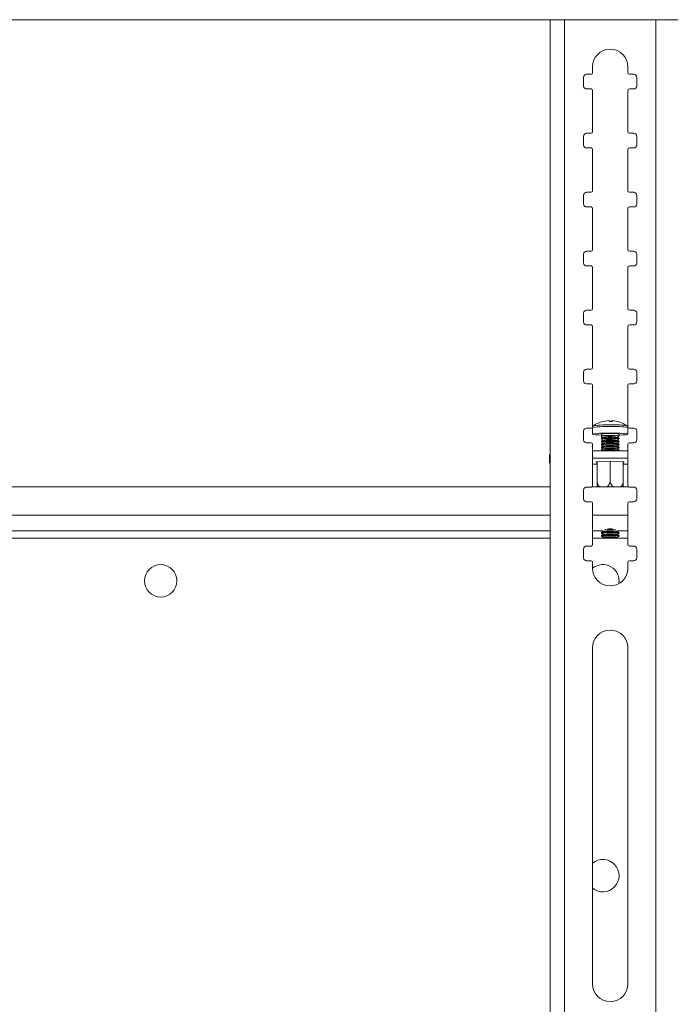
# Model space of a CAD drawing. Units: millimetres. Extents: x 5 to 292, y 5 to 205.
# Drawn here: x 42 to 51, y 176 to 190 of the extents above; entities that cross this region are included whole.
import ezdxf

# ---------------------------------------------------------------- set-up
doc = ezdxf.new("R2010")
doc.units = ezdxf.units.MM
doc.styles.add('SLDTEXTSTYLE0', font='TXT', dxfattribs={"width": 0.75})
doc.dimstyles.new('SLDDIMSTYLE1', dxfattribs={"dimtxt": 3.5, "dimasz": 3, "dimexe": 0, "dimexo": 0.0625, "dimgap": 0.875, "dimtad": 1, "dimdec": 0, "dimlfac": 25, "dimrnd": 1e-09, "dimzin": 12, "dimdsep": 46, "dimtxsty": 'SLDTEXTSTYLE0', "dimsah": 1, "dimcen": 0.09, "dimadec": 0, "dimazin": 3, "dimtfac": 1, "dimtdec": 0, "dimtofl": 0, "dimtmove": 0, "dimatfit": 3, "dimfxl": 1, "dimfrac": 2, "dimtolj": 1, "dimtzin": 12, "dimarcsym": 0})

# ---------------------------------------------------------------- blocks, each defined once
blk = doc.blocks.new('_D_1')
at = {"color": 7, "linetype": 'Continuous', "lineweight": 0}
for p, q in [((64.852, 189.629), (27.51, 189.629)), ((28.51, 189.629), (28.51, 105.018)), ((74.752, 105.018), (27.51, 105.018))]:
    blk.add_line(p, q, dxfattribs=at)
at = {"color": 7, "linetype": 'Continuous', "lineweight": 18}
for points in [[(28.51, 189.629), (28.06, 186.629), (28.96, 186.629)], [(28.51, 105.018), (28.96, 108.018), (28.06, 108.018)]]:
    blk.add_solid(points, dxfattribs=at)
at = {"color": 7, "linetype": 'Continuous', "lineweight": 18, "insert": (23.998, 142.152), "char_height": 3.5, "attachment_point": 1, "rotation": 90, "style": 'SLDTEXTSTYLE0'}
blk.add_mtext('2115', dxfattribs=at)

msp = doc.modelspace()

# ---------------------------------------------------------------- linework, layer by layer
at = {"color": 7, "linetype": 'Continuous', "lineweight": 18}
for p, q in [((49.15558, 189.62652), (49.15558, 168.02946)), ((49.35158, 189.62946), (49.35158, 168.02946)), ((50.59158, 189.62946), (49.35158, 189.62946)), ((50.59158, 168.02946), (50.59158, 189.62946)), ((49.73158, 188.98946), (49.73158, 188.90946)), ((50.21158, 188.90946), (50.21158, 188.98946)), ((49.71158, 188.88946), (49.65158, 188.88946)), ((50.29158, 188.88946), (50.23158, 188.88946)), ((49.61158, 188.84946), (49.61158, 188.72946)), ((50.33158, 188.72946), (50.33158, 188.84946)), ((49.65158, 188.68946), (49.71158, 188.68946)), ((49.73158, 188.66946), (49.73158, 188.10946)), ((50.21158, 188.10946), (50.21158, 188.66946)), ((50.23158, 188.68946), (50.29158, 188.68946)), ((49.61158, 188.04946), (49.61158, 187.92946)), ((49.71158, 188.08946), (49.65158, 188.08946)), ((50.29158, 188.08946), (50.23158, 188.08946)), ((50.33158, 187.92946), (50.33158, 188.04946)), ((49.65158, 187.88946), (49.71158, 187.88946)), ((49.73158, 187.86946), (49.73158, 187.30946)), ((50.21158, 187.30946), (50.21158, 187.86946)), ((50.23158, 187.88946), (50.29158, 187.88946)), ((49.61158, 187.24946), (49.61158, 187.12946)), ((49.71158, 187.28946), (49.65158, 187.28946)), ((50.29158, 187.28946), (50.23158, 187.28946)), ((50.33158, 187.12946), (50.33158, 187.24946)), ((49.65158, 187.08946), (49.71158, 187.08946)), ((49.73158, 187.06946), (49.73158, 186.50946)), ((50.21158, 186.50946), (50.21158, 187.06946)), ((50.23158, 187.08946), (50.29158, 187.08946)), ((49.61158, 186.44946), (49.61158, 186.32946)), ((49.71158, 186.48946), (49.65158, 186.48946)), ((50.29158, 186.48946), (50.23158, 186.48946)), ((50.33158, 186.32946), (50.33158, 186.44946)), ((49.65158, 186.28946), (49.71158, 186.28946)), ((49.73158, 186.26946), (49.73158, 185.70946)), ((50.21158, 185.70946), (50.21158, 186.26946)), ((50.23158, 186.28946), (50.29158, 186.28946)), ((49.61158, 185.64946), (49.61158, 185.52946)), ((49.71158, 185.68946), (49.65158, 185.68946)), ((50.29158, 185.68946), (50.23158, 185.68946)), ((50.33158, 185.52946), (50.33158, 185.64946)), ((49.65158, 185.48946), (49.71158, 185.48946)), ((49.73158, 185.46946), (49.73158, 184.90946)), ((50.21158, 184.90946), (50.21158, 185.46946)), ((50.23158, 185.48946), (50.29158, 185.48946)), ((49.61158, 184.84946), (49.61158, 184.72946)), ((49.71158, 184.88946), (49.65158, 184.88946)), ((50.29158, 184.88946), (50.23158, 184.88946)), ((50.33158, 184.72946), (50.33158, 184.84946)), ((49.65158, 184.68946), (49.71158, 184.68946)), ((49.73158, 184.66946), (49.73158, 184.10946)), ((50.21158, 184.10946), (50.21158, 184.66946)), ((50.23158, 184.68946), (50.29158, 184.68946)), ((49.99191, 184.18795), (49.9913, 184.17892)), ((49.99534, 184.1788), (49.99631, 184.19071)), ((49.61158, 184.04946), (49.61158, 183.92946)), ((49.71158, 184.08946), (49.65158, 184.08946)), ((49.73151, 184.09619), (49.73151, 184.00709)), ((50.19746, 184.12149), (50.19821, 184.12105)), ((50.21151, 184.00709), (50.21151, 184.09619)), ((50.29158, 184.08946), (50.23158, 184.08946)), ((50.33158, 183.92946), (50.33158, 184.04946)), ((49.85151, 184.00709), (49.85151, 183.98267)), ((49.85151, 183.95167), (49.85151, 183.94274)), ((49.85151, 183.91174), (49.85151, 183.90282)), ((49.85197, 183.98203), (49.87331, 183.96717)), ((49.87406, 183.96769), (49.85197, 183.95231)), ((49.85197, 183.9421), (49.87331, 183.92724)), ((49.87406, 183.92776), (49.85197, 183.91238)), ((50.09105, 183.95231), (50.06896, 183.96769)), ((50.09105, 183.91238), (50.06896, 183.92776)), ((50.06971, 183.96717), (50.09105, 183.98203)), ((50.06971, 183.92724), (50.09105, 183.9421)), ((50.09151, 183.98267), (50.09151, 184.00709)), ((50.09151, 183.94274), (50.09151, 183.95167)), ((50.09151, 183.90282), (50.09151, 183.91174)), ((49.65158, 183.88946), (49.71158, 183.88946)), ((49.73158, 183.86946), (49.73158, 183.30946)), ((49.73158, 183.78088), (50.21158, 183.78088)), ((49.85151, 183.87181), (49.85151, 183.86289)), ((49.85151, 183.83189), (49.85151, 183.82297)), ((49.85151, 183.79196), (49.85151, 183.78304)), ((49.85197, 183.90218), (49.87331, 183.88732)), ((49.87406, 183.88784), (49.85197, 183.87245)), ((49.85197, 183.86225), (49.87331, 183.84739)), ((49.87406, 183.84791), (49.85197, 183.83253)), ((49.85197, 183.82233), (49.87331, 183.80747)), ((49.87406, 183.80799), (49.85197, 183.7926)), ((49.85197, 183.7824), (49.85308, 183.78162)), ((50.09105, 183.87245), (50.06896, 183.88784)), ((50.09105, 183.83253), (50.06896, 183.84791)), ((50.09105, 183.7926), (50.06896, 183.80799)), ((50.06971, 183.88732), (50.09105, 183.90218)), ((50.06971, 183.84739), (50.09105, 183.86225)), ((50.06971, 183.80747), (50.09105, 183.82233)), ((50.08994, 183.78162), (50.09105, 183.7824)), ((50.09151, 183.86289), (50.09151, 183.87181)), ((50.09151, 183.82297), (50.09151, 183.83189)), ((50.09151, 183.78304), (50.09151, 183.79196)), ((50.21158, 183.30946), (50.21158, 183.86946)), ((50.23158, 183.88946), (50.29158, 183.88946)), ((49.14758, 183.72844), (49.14758, 183.62863)), ((49.73158, 183.68107), (50.21158, 183.68107)), ((49.79351, 183.60178), (49.73158, 183.60178)), ((49.78791, 183.6329), (49.97151, 183.63937)), ((49.78791, 183.61996), (49.78791, 183.6329)), ((49.79351, 183.61976), (49.78791, 183.61996)), ((49.79351, 183.37319), (49.79351, 183.6331)), ((49.97151, 183.37946), (49.97151, 183.63937)), ((49.97151, 183.63937), (50.15511, 183.6329)), ((50.14951, 183.37319), (50.14951, 183.6331)), ((50.15511, 183.61996), (50.14951, 183.61976)), ((50.21158, 183.60178), (50.14951, 183.60178)), ((50.15511, 183.6329), (50.15511, 183.61996)), ((49.15558, 183.29403), (39.55158, 183.29403)), ((49.61158, 183.24946), (49.61158, 183.12946)), ((49.71158, 183.28946), (49.65158, 183.28946)), ((50.21885, 183.29403), (49.7243, 183.29403)), ((50.29158, 183.28946), (50.23158, 183.28946)), ((50.33158, 183.12946), (50.33158, 183.24946)), ((49.65158, 183.08946), (49.71158, 183.08946)), ((49.73158, 183.06946), (49.73158, 182.50946)), ((50.21158, 182.50946), (50.21158, 183.06946)), ((50.23158, 183.08946), (50.29158, 183.08946)), ((49.15558, 182.69403), (39.15158, 182.69403)), ((49.86842, 182.69403), (49.73158, 182.69403)), ((49.85151, 182.67405), (49.85151, 182.66513)), ((49.85151, 182.63413), (49.85151, 182.62521)), ((49.87406, 182.69008), (49.85197, 182.67469)), ((49.85197, 182.66449), (49.87331, 182.64963)), ((49.87406, 182.65015), (49.85197, 182.63477)), ((49.85197, 182.62457), (49.87406, 182.60918)), ((49.86688, 182.69403), (49.87331, 182.68955)), ((50.09105, 182.67469), (50.06896, 182.69008)), ((50.09105, 182.63477), (50.06896, 182.65015)), ((50.06896, 182.60918), (50.09105, 182.62457)), ((50.06971, 182.68955), (50.07614, 182.69403)), ((50.06971, 182.64963), (50.09105, 182.66449)), ((50.21158, 182.69403), (50.0746, 182.69403)), ((50.09151, 182.66513), (50.09151, 182.67405)), ((50.09151, 182.62521), (50.09151, 182.63413)), ((49.61158, 182.44946), (49.61158, 182.32946)), ((49.71158, 182.48946), (49.65158, 182.48946)), ((50.29158, 182.48946), (50.23158, 182.48946)), ((50.33158, 182.32946), (50.33158, 182.44946)), ((49.65158, 182.28946), (49.71158, 182.28946)), ((49.73158, 182.26946), (49.73158, 182.18946)), ((50.21158, 182.18946), (50.21158, 182.26946)), ((50.23158, 182.28946), (50.29158, 182.28946)), ((49.73158, 181.10946), (49.73158, 176.54946)), ((50.21158, 176.54946), (50.21158, 181.10946))]:
    msp.add_line(p, q, dxfattribs=at)
at = {"color": 8, "linetype": 'Continuous', "lineweight": 18}
for p, q in [((49.15558, 182.91003), (39.15158, 182.91003)), ((50.21158, 182.91003), (49.73158, 182.91003)), ((49.15558, 182.59803), (39.17497, 182.59803)), ((50.21158, 182.59803), (49.73158, 182.59803))]:
    msp.add_line(p, q, dxfattribs=at)
at = {"color": 7, "linetype": 'Continuous', "lineweight": 18, "flags": 128}
for points in [[(50.00456, 184.17841), (50.00366, 184.18133), (50.00272, 184.18385), (50.00174, 184.18599), (50.00072, 184.18773), (49.99967, 184.18907), (49.99858, 184.19001), (49.99746, 184.19056), (49.99631, 184.19071)], [(49.74481, 184.12105), (49.74682, 184.12204), (49.75156, 184.12339)], [(49.85151, 183.9944), (49.8123, 183.99613), (49.77264, 183.99889), (49.74548, 184.00217), (49.73251, 184.00575), (49.73457, 184.00942), (49.75151, 184.01295), (49.78228, 184.0161), (49.82494, 184.01869), (49.8768, 184.02056), (49.93462, 184.02157), (49.99475, 184.02168)], [(49.85197, 183.98203), (49.85207, 183.98338), (49.86325, 183.98583), (49.88749, 183.9879), (49.92186, 183.98934), (49.96222, 183.98997), (50.0037, 183.98973), (50.04129, 183.98863), (50.07047, 183.98681), (50.08772, 183.9845), (50.09105, 183.98203)], [(49.85197, 183.9421), (49.85207, 183.94345), (49.86325, 183.9459), (49.88749, 183.94797), (49.92186, 183.94941), (49.96222, 183.95005), (50.0037, 183.9498), (50.04129, 183.9487), (50.07047, 183.94689), (50.08772, 183.94457), (50.09105, 183.9421)], [(49.85197, 183.90218), (49.85207, 183.90353), (49.86325, 183.90598), (49.88749, 183.90805), (49.92186, 183.90949), (49.96222, 183.91012), (50.0037, 183.90988), (50.04129, 183.90878), (50.07047, 183.90696), (50.08772, 183.90465), (50.09105, 183.90218)], [(49.99475, 184.02168), (50.05343, 184.02086), (50.10696, 184.01919), (50.15197, 184.01675), (50.18565, 184.01371), (50.20587, 184.01025), (50.21137, 184.00659), (50.2018, 184.00297), (50.17775, 183.9996), (50.14075, 183.9967), (50.09311, 183.99446), (50.09151, 183.9944)], [(49.85197, 183.86225), (49.85207, 183.8636), (49.86325, 183.86605), (49.88749, 183.86812), (49.92186, 183.86956), (49.96222, 183.8702), (50.0037, 183.86995), (50.04129, 183.86885), (50.07047, 183.86704), (50.08772, 183.86472), (50.09105, 183.86225)], [(49.85197, 183.82233), (49.85207, 183.82368), (49.86325, 183.82613), (49.88749, 183.8282), (49.92186, 183.82964), (49.96222, 183.83027), (50.0037, 183.83002), (50.04129, 183.82893), (50.07047, 183.82711), (50.08772, 183.82479), (50.09105, 183.82233)], [(49.85197, 183.7824), (49.85207, 183.78375), (49.86325, 183.7862), (49.88749, 183.78827), (49.92186, 183.78971), (49.96222, 183.79035), (50.0037, 183.7901), (50.04129, 183.789), (50.07047, 183.78719), (50.08772, 183.78487), (50.09105, 183.7824)], [(49.15558, 183.61947), (49.15379, 183.62055), (49.14913, 183.62459), (49.14758, 183.62863), (49.14913, 183.63268), (49.15379, 183.63671), (49.15558, 183.63779)], [(49.85197, 182.66449), (49.85207, 182.66584), (49.86325, 182.66829), (49.88749, 182.67036), (49.92186, 182.6718), (49.96222, 182.67243), (50.0037, 182.67219), (50.04129, 182.67109), (50.07047, 182.66927), (50.08772, 182.66696), (50.09105, 182.66449)], [(49.85197, 182.62457), (49.85207, 182.62592), (49.86325, 182.62837), (49.88749, 182.63044), (49.92186, 182.63187), (49.96222, 182.63251), (50.0037, 182.63226), (50.04129, 182.63117), (50.07047, 182.62935), (50.08772, 182.62703), (50.09105, 182.62457)], [(49.87415, 182.61028), (49.88519, 182.61251), (49.90937, 182.61432), (49.943, 182.61542), (49.98098, 182.61565), (50.01752, 182.61497), (50.04705, 182.6135), (50.06508, 182.61144), (50.06887, 182.60913), (50.05783, 182.6069), (50.03365, 182.60509), (50.00002, 182.60399), (49.96204, 182.60376), (49.9255, 182.60443), (49.89597, 182.60591), (49.87794, 182.60796), (49.87415, 182.61028)]]:
    msp.add_lwpolyline(points, dxfattribs=at)
at = {"color": 7, "linetype": 'Continuous', "lineweight": 18}
msp.add_circle((43.87158, 182.01803), 0.22, dxfattribs=at)
for centre, radius, start, end in [((49.97158, 188.98946), 0.24, 0, 180), ((49.65158, 188.84946), 0.04, 90, 180), ((49.71158, 188.90946), 0.02, 270, 0), ((50.23158, 188.90946), 0.02, 180, 270), ((50.29158, 188.84946), 0.04, 0, 90), ((49.65158, 188.72946), 0.04, 180, 270), ((50.29158, 188.72946), 0.04, 270, 0), ((49.71158, 188.66946), 0.02, 0, 90), ((50.23158, 188.66946), 0.02, 90, 180), ((49.65158, 188.04946), 0.04, 90, 180), ((49.71158, 188.10946), 0.02, 270, 0), ((50.23158, 188.10946), 0.02, 180, 270), ((50.29158, 188.04946), 0.04, 0, 90), ((49.65158, 187.92946), 0.04, 180, 270), ((50.29158, 187.92946), 0.04, 270, 360), ((49.71158, 187.86946), 0.02, 0, 90), ((50.23158, 187.86946), 0.02, 90, 180), ((49.65158, 187.24946), 0.04, 90, 180), ((49.71158, 187.30946), 0.02, 270, 0), ((50.23158, 187.30946), 0.02, 180, 270), ((50.29158, 187.24946), 0.04, 0, 90), ((49.65158, 187.12946), 0.04, 180, 270), ((50.29158, 187.12946), 0.04, 270, 0), ((49.71158, 187.06946), 0.02, 0, 90), ((50.23158, 187.06946), 0.02, 90, 180), ((49.65158, 186.44946), 0.04, 90, 180), ((49.71158, 186.50946), 0.02, 270, 0), ((50.23158, 186.50946), 0.02, 180, 270), ((50.29158, 186.44946), 0.04, 0, 90), ((49.65158, 186.32946), 0.04, 180, 270), ((50.29158, 186.32946), 0.04, 270, 0), ((49.71158, 186.26946), 0.02, 360, 90), ((50.23158, 186.26946), 0.02, 90, 180), ((49.65158, 185.64946), 0.04, 90, 180), ((49.71158, 185.70946), 0.02, 270, 0), ((50.23158, 185.70946), 0.02, 180, 270), ((50.29158, 185.64946), 0.04, 0, 90), ((49.65158, 185.52946), 0.04, 180, 270), ((50.29158, 185.52946), 0.04, 270, 0), ((49.71158, 185.46946), 0.02, 0, 90), ((50.23158, 185.46946), 0.02, 90, 180), ((49.65158, 184.84946), 0.04, 90, 180), ((49.71158, 184.90946), 0.02, 270, 0), ((50.23158, 184.90946), 0.02, 180, 270), ((50.29158, 184.84946), 0.04, 0, 90), ((49.65158, 184.72946), 0.04, 180, 270), ((50.29158, 184.72946), 0.04, 270, 0), ((49.71158, 184.66946), 0.02, 0, 90), ((50.23158, 184.66946), 0.02, 90, 180), ((49.9714, 183.79479), 0.39671, 92.931118, 107.495728), ((49.94537, 184.17479), 0.01718, 13.041586, 70.452233), ((49.98062, 183.72333), 0.45571, 86.989531, 92.329737), ((50.02222, 184.16413), 0.03855, 141.84521, 157.311809), ((49.97151, 183.7915), 0.4, 55.476936, 86.393183), ((49.65158, 184.04946), 0.04, 90, 180), ((49.71158, 184.10946), 0.02, 270, 0), ((49.97151, 183.7915), 0.4, 107.548661, 124.523064), ((50.23158, 184.10946), 0.02, 180, 270), ((50.29158, 184.04946), 0.04, 0, 90), ((49.65158, 183.92946), 0.04, 180, 270), ((49.94896, 183.43969), 0.57571, 86.596632, 99.744837), ((49.97151, 183.30085), 0.66178, 79.552878, 100.447122), ((49.97151, 183.26093), 0.66178, 79.552878, 100.447122), ((49.97135, 183.25466), 0.71968, 82.204888, 97.761732), ((49.97135, 183.21473), 0.71968, 82.204888, 97.761732), ((50.01603, 183.69433), 0.32174, 76.432766, 95.869404), ((50.29158, 183.92946), 0.04, 270, 0), ((49.71158, 183.86946), 0.02, 0, 90), ((49.97151, 180.68767), 3.09619, 87.485675, 92.514325), ((49.97151, 183.221), 0.66178, 79.552878, 100.447122), ((49.97151, 183.18108), 0.66178, 79.552878, 100.447122), ((49.97151, 183.14115), 0.66178, 79.552878, 100.447122), ((49.97135, 183.17481), 0.71968, 82.204888, 97.761732), ((49.97135, 183.13488), 0.71968, 82.204888, 97.761732), ((49.97135, 183.09496), 0.71968, 82.204888, 97.761732), ((50.23158, 183.86946), 0.02, 90, 180), ((49.16139, 183.72446), 0.01437, 113.839998, 163.921816), ((49.65158, 183.24946), 0.04, 90, 180), ((49.71158, 183.30946), 0.02, 270, 0), ((50.23158, 183.30946), 0.02, 180, 270), ((50.29158, 183.24946), 0.04, 0, 90), ((49.65158, 183.12946), 0.04, 180, 270), ((50.29158, 183.12946), 0.04, 270, 0), ((49.71158, 183.06946), 0.02, 360, 90), ((50.23158, 183.06946), 0.02, 90, 180), ((49.97151, 181.07017), 1.64232, 87.347868, 92.652132), ((49.97151, 180.81858), 1.90272, 88.93461, 91.06539), ((49.97151, 182.02324), 0.66178, 79.552878, 100.447122), ((49.97151, 181.98331), 0.66178, 79.552878, 100.447122), ((49.97135, 181.97705), 0.71968, 82.204888, 97.761732), ((49.97135, 181.93712), 0.71968, 82.204888, 97.761732), ((49.65158, 182.44946), 0.04, 90, 180), ((49.71158, 182.50946), 0.02, 270, 0), ((50.23158, 182.50946), 0.02, 180, 270), ((50.29158, 182.44946), 0.04, 0, 90), ((49.65158, 182.32946), 0.04, 180, 270), ((50.29158, 182.32946), 0.04, 270, 360), ((49.71158, 182.26946), 0.02, 0, 90), ((49.87158, 182.01803), 0.22, 349.968771, 129.519114), ((49.97158, 182.18946), 0.24, 180, 0), ((50.23158, 182.26946), 0.02, 90, 180), ((49.97158, 181.10946), 0.24, 360, 180), ((49.87158, 178.01803), 0.22, 230.478804, 129.521196), ((49.97158, 176.54946), 0.24, 180, 360)]:
    msp.add_arc(centre, radius, start, end, dxfattribs=at)
at = {"color": 8, "linetype": 'Continuous', "lineweight": 18}
for centre, radius, start, end in [((49.9305, 182.88743), 1.22502, 86.993212, 99.348258), ((49.94014, 182.53461), 1.59994, 88.086731, 96.769004), ((50.0372, 183.15022), 0.9844, 80.630897, 92.541422), ((50.04632, 183.25909), 0.85324, 78.837134, 93.465036)]:
    msp.add_arc(centre, radius, start, end, dxfattribs=at)
at = {"color": 7, "linetype": 'Continuous', "lineweight": 18}
for points in [[(49.15558, 189.62652), (49.15852, 189.62676), (49.16442, 189.62726), (49.20974, 189.62799), (49.27453, 189.62873), (49.32589, 189.62922), (49.35158, 189.62946)], [(50.59158, 189.62946), (50.61726, 189.62922), (50.66863, 189.62873), (50.73341, 189.62799), (50.77874, 189.62726), (50.78463, 189.62676), (50.78758, 189.62652)]]:
    msp.add_open_spline(points, degree=3, dxfattribs=at)
for points, knots in [([(49.74709, 184.1224), (49.74687, 184.1223), (49.74485, 184.12141), (49.73945, 184.1171), (49.73314, 184.10836), (49.73216, 184.10091), (49.73167, 184.09724)], [0, 0, 0, 0, 0.04113369, 0.370214237, 0.689372091, 1, 1, 1, 1]), ([(50.21141, 184.09506), (50.21144, 184.0952), (50.21239, 184.09932), (50.20986, 184.10724), (50.20477, 184.11573), (50.19882, 184.12092), (50.19572, 184.12255), (50.19423, 184.12334)], [0, 0, 0, 0, 0.010793477, 0.314986612, 0.560368047, 0.788310469, 1, 1, 1, 1]), ([(49.97151, 183.37946), (49.97151, 183.37871), (49.97143, 183.36678), (49.9674, 183.34358), (49.95332, 183.31384), (49.93837, 183.30042), (49.93125, 183.29403)], [0, 0, 0, 0, 0.02255182, 0.35868422, 0.69489788, 1, 1, 1, 1]), ([(50.01115, 183.29403), (50.01028, 183.29469), (50.00725, 183.29701), (50.00242, 183.30162), (49.99682, 183.30774), (49.99007, 183.31653), (49.9843, 183.32621), (49.97968, 183.33655), (49.97585, 183.3472), (49.97323, 183.35829), (49.97174, 183.37005), (49.97159, 183.37621), (49.97151, 183.37946)], [0, 0, 0, 0, 0.03554963, 0.12437122, 0.21386982, 0.29897014, 0.47213645, 0.56042509, 0.64433114, 0.815042, 0.90205943, 1, 1, 1, 1]), ([(49.79351, 183.37319), (49.79351, 183.37039), (49.79351, 183.36479), (49.79351, 183.35631), (49.79351, 183.34781), (49.79351, 183.33946), (49.79351, 183.32866), (49.79351, 183.31834), (49.79351, 183.30882), (49.79351, 183.30121), (49.79351, 183.29667), (49.79351, 183.29403)], [0, 0, 0, 0, 0.09508811, 0.1908525, 0.28874977, 0.3873832, 0.48249207, 0.67598159, 0.7745896, 0.86929454, 1, 1, 1, 1]), ([(49.82946, 183.29403), (49.8284, 183.29465), (49.81849, 183.30037), (49.80549, 183.32052), (49.79485, 183.34774), (49.79388, 183.36616), (49.79351, 183.37319)], [0, 0, 0, 0, 0.04419711, 0.41269383, 0.77573081, 1, 1, 1, 1]), ([(50.14951, 183.37319), (50.14945, 183.3704), (50.14933, 183.36481), (50.14837, 183.35643), (50.14682, 183.34809), (50.14464, 183.33998), (50.14095, 183.32956), (50.13612, 183.31976), (50.13025, 183.31085), (50.12384, 183.30257), (50.11822, 183.29745), (50.11448, 183.29403)], [0, 0, 0, 0, 0.089758524, 0.180155417, 0.272565651, 0.365670785, 0.455448896, 0.638093538, 0.731174673, 0.820571496, 1, 1, 1, 1]), ([(50.14951, 183.29403), (50.14951, 183.29413), (50.14951, 183.29618), (50.14951, 183.30062), (50.14951, 183.30958), (50.14951, 183.31949), (50.14951, 183.32999), (50.14951, 183.34077), (50.14951, 183.35196), (50.14951, 183.36377), (50.14951, 183.36993), (50.14951, 183.37319)], [0, 0, 0, 0, 0.00487255, 0.10658517, 0.2032993, 0.40009794, 0.50043549, 0.59579235, 0.78980044, 0.8886933, 1, 1, 1, 1])]:
    msp.add_open_spline(points, degree=3, knots=knots, dxfattribs=at)

# ---------------------------------------------------------------- dimensions: what is measured, and where the dimension line sits
dim = msp.add_linear_dim(base=(28.51012, 105.01803), p1=(65.35158, 189.62946), p2=(75.25158, 105.01803), angle=90, dimstyle='SLDDIMSTYLE1', dxfattribs=at)
dim.commit()
dim.dimension.update_dxf_attribs({"geometry": '_D_1', "text_midpoint": (28.51012, 147.32375), "dimtype": 160})

doc.saveas('drawing.dxf')
